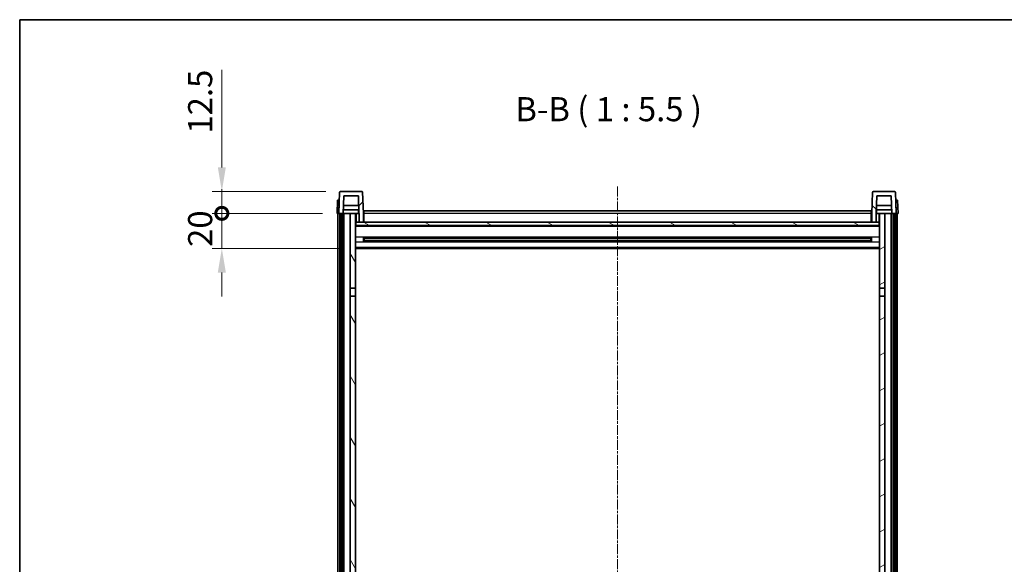
# Model space of a CAD drawing. Units: millimetres. Extents: x -1 to 11213, y 4 to 1690.
# Drawn here: x 2355 to 2917, y 1238 to 1549 of the extents above; entities that cross this region are included whole.
import ezdxf

# ---------------------------------------------------------------- set-up
doc = ezdxf.new("R2010")
doc.units = ezdxf.units.MM
doc.linetypes.add('CHAIN', pattern=[0.3543, 0.2362, -0.0295, 0.0591, -0.0295])
for name, color, linetype, lineweight in [('Border (ISO)', 7, 'Continuous', 35), ('Centerline (ISO)', 131, 'Continuous', 18), ('Dimension (ISO)', 7, 'Continuous', 18), ('Dimension (ISO) @ 1', 7, 'Continuous', 18), ('Hatch (ISO)', 1, 'Continuous', 18), ('Symbol (ISO)', 7, 'Continuous', 18), ('Visible (ISO)', 7, 'Continuous', 35), ('Visible Narrow (ISO)', 7, 'Continuous', 25)]:
    doc.layers.add(name, color=color, linetype=linetype, lineweight=lineweight)
doc.styles.add('Note Text (TK)', font='MS PGothic.ttf')
doc.dimstyles.new('Default - Method 1b (TK)', dxfattribs={"dimscale": 6, "dimtxt": 2.5, "dimasz": 2.5, "dimexe": 1, "dimexo": 1.5, "dimgap": 1, "dimtad": 1, "dimtoh": 1, "dimrnd": 1e-08, "dimdsep": 46, "dimtxsty": 'Note Text (TK)', "dimcen": 0.09, "dimdle": 5, "dimclrd": 100, "dimclre": 100, "dimclrt": 7, "dimadec": 1, "dimazin": 1, "dimtfac": 1, "dimtmove": 0, "dimatfit": 3, "dimfxl": 1, "dimtolj": 1, "dimlwd": -1, "dimlwe": -1, "dimarcsym": 0})

# ---------------------------------------------------------------- blocks, each defined once
blk = doc.blocks.new('図面枠 tk図枠')
at = {"layer": 'Border (ISO)'}
for q in [(405.5, 289), (14.5, 8)]:
    blk.add_line((14.5, 289), q, dxfattribs=at)
blk = doc.blocks.new('_DotSmall')
at = {"color": 0, "linetype": 'ByBlock', "const_width": 0.5}
blk.add_lwpolyline([(-0.0625, 0, 1), (0.0625, 0, 1)], format="xyb", close=True, dxfattribs=at)
blk = doc.blocks.new('*D50')
at = {"layer": 'Defpoints', "color": 0}
for p in [(2470.62, 1438.55), (2536.37, 1438.55), (2545.87, 1418.55)]:
    blk.add_point(p, dxfattribs=at)
at = {"layer": 'Dimension (ISO)', "color": 100}
for p, q in [((2470.62, 1438.55), (2470.62, 1452.3)), ((2528.12, 1438.55), (2465.12, 1438.55)), ((2470.62, 1418.55), (2470.62, 1438.55)), ((2537.62, 1418.55), (2465.12, 1418.55)), ((2470.62, 1404.8), (2470.62, 1391.05))]:
    blk.add_line(p, q, dxfattribs=at)
blk.add_solid([(2468.33, 1404.8), (2472.91, 1404.8), (2470.62, 1418.55)], dxfattribs=at)
at = {"layer": 'Dimension (ISO)', "color": 100, "xscale": 13.75, "yscale": 13.75, "zscale": 13.75, "rotation": 270}
blk.add_blockref('_DotSmall', (2470.62, 1438.55), dxfattribs=at)
at = {"layer": 'Dimension (ISO)', "color": 7, "insert": (2458.24, 1419.41), "char_height": 13.75, "attachment_point": 4, "rotation": 90, "style": 'Note Text (TK)'}
blk.add_mtext('\\A1;20', dxfattribs=at)
blk = doc.blocks.new('*D51')
at = {"layer": 'Defpoints', "color": 0}
for p in [(2470.62, 1451.05), (2538.29, 1451.05), (2536.37, 1438.55)]:
    blk.add_point(p, dxfattribs=at)
at = {"layer": 'Dimension (ISO)', "color": 100}
for p, q in [((2470.62, 1464.8), (2470.62, 1520.49)), ((2530.04, 1451.05), (2465.12, 1451.05)), ((2470.62, 1438.55), (2470.62, 1451.05)), ((2528.12, 1438.55), (2465.12, 1438.55)), ((2470.62, 1438.55), (2470.62, 1424.8))]:
    blk.add_line(p, q, dxfattribs=at)
blk.add_solid([(2468.33, 1464.8), (2472.91, 1464.8), (2470.62, 1451.05)], dxfattribs=at)
at = {"layer": 'Dimension (ISO)', "color": 100, "xscale": 13.75, "yscale": 13.75, "zscale": 13.75, "rotation": 90}
blk.add_blockref('_DotSmall', (2470.62, 1438.55), dxfattribs=at)
at = {"layer": 'Dimension (ISO)', "color": 7, "insert": (2458.24, 1484.05), "char_height": 13.75, "attachment_point": 4, "rotation": 90, "style": 'Note Text (TK)'}
blk.add_mtext('\\A1;12.5', dxfattribs=at)

msp = doc.modelspace()

# ---------------------------------------------------------------- hatches: boundary and pattern name
at = {"layer": 'Hatch (ISO)'}
h = msp.add_hatch(dxfattribs=at)
h.set_pattern_fill('ANSI31', color=256, scale=139.7, style=0)
h.set_pattern_definition([(45, (2275.543, -40.485), (-12.34785, 12.34785), [])])
edge = h.paths.add_edge_path()
edge.add_line((2548.8694, 1433.5506), (2551.3694, 1433.5506))
edge.add_line((2551.3694, 1433.5506), (2551.3694, 1438.5506))
edge.add_line((2551.3694, 1438.5506), (2550.9498, 1450.568))
edge.add_ellipse((2550.4501, 1450.5506), major_axis=(0.4997, 0.0174), ratio=1, start_angle=0, end_angle=88)
edge.add_line((2550.4501, 1451.0506), (2538.2888, 1451.0506))
edge.add_ellipse((2538.2888, 1450.5506), major_axis=(0, 0.5), ratio=1, start_angle=0, end_angle=88)
edge.add_line((2537.7891, 1450.568), (2537.3694, 1438.5506))
edge.add_line((2537.3694, 1438.5506), (2538.1194, 1438.5506))
edge.add_line((2538.1194, 1438.5506), (2539.1194, 1438.5506))
edge.add_line((2539.1194, 1438.5506), (2539.8709, 1438.5506))
edge.add_line((2539.8709, 1438.5506), (2540.2201, 1448.5506))
edge.add_line((2540.2201, 1448.5506), (2548.5187, 1448.5506))
edge.add_line((2548.5187, 1448.5506), (2548.8679, 1438.5506))
edge.add_line((2548.8679, 1438.5506), (2548.8694, 1438.5506))
edge.add_line((2548.8694, 1438.5506), (2548.8694, 1433.5506))
h = msp.add_hatch(dxfattribs=at)
h.set_pattern_fill('ANSI31', color=256, scale=139.7, angle=90.00021, style=0)
h.set_pattern_definition([(135.0002, (2275.543, -40.485), (-12.3478, -12.3479), [])])
edge = h.paths.add_edge_path()
edge.add_line((2841.3694, 1433.5506), (2843.8694, 1433.5506))
edge.add_line((2843.8694, 1433.5506), (2843.8694, 1438.5506))
edge.add_line((2843.8694, 1438.5506), (2843.8709, 1438.5506))
edge.add_line((2843.8709, 1438.5506), (2844.2201, 1448.5506))
edge.add_line((2844.2201, 1448.5506), (2852.5187, 1448.5506))
edge.add_line((2852.5187, 1448.5506), (2852.8679, 1438.5506))
edge.add_line((2852.8679, 1438.5506), (2853.6194, 1438.5506))
edge.add_line((2853.6194, 1438.5506), (2854.6194, 1438.5506))
edge.add_line((2854.6194, 1438.5506), (2855.3694, 1438.5506))
edge.add_line((2855.3694, 1438.5506), (2854.9498, 1450.568))
edge.add_ellipse((2854.4501, 1450.5506), major_axis=(0.4997, 0.0174), ratio=1, start_angle=0, end_angle=88)
edge.add_line((2854.4501, 1451.0506), (2842.2888, 1451.0506))
edge.add_ellipse((2842.2888, 1450.5506), major_axis=(0, 0.5), ratio=1, start_angle=0, end_angle=88)
edge.add_line((2841.7891, 1450.568), (2841.3694, 1438.5506))
edge.add_line((2841.3694, 1438.5506), (2841.3694, 1433.5506))
h = msp.add_hatch(dxfattribs=at)
h.set_pattern_fill('ANSI31', color=256, scale=139.7, angle=14.999978, style=0)
h.set_pattern_definition([(60, (2275.543, -40.485), (-15.12297, 8.73126), [])])
h.paths.add_polyline_path([(2853.6194, 1438.5506), (2853.6194, 1119.0506), (2854.6194, 1119.0506), (2854.6194, 1438.5506)])
h.paths.add_polyline_path([(2538.1194, 1438.5506), (2538.1194, 1119.0506), (2539.1194, 1119.0506), (2539.1194, 1438.5506)])
h = msp.add_hatch(dxfattribs=at)
h.set_pattern_fill('ANSI31', color=256, scale=139.7, angle=75.000175, style=0)
h.set_pattern_definition([(120.0002, (2275.543, -40.485), (-15.12294, -8.7313), [])])
h.paths.add_polyline_path([(2543.8694, 1123.5506), (2543.8694, 1122.0506), (2543.8694, 1121.0506), (2546.8694, 1121.0506), (2546.8694, 1123.5506)])
h.paths.add_polyline_path([(2543.8694, 1395.8006), (2546.8694, 1395.8006), (2546.8694, 1438.5506), (2543.8694, 1438.5506)])
h.paths.add_polyline_path([(2543.8694, 1130.0506), (2543.8694, 1128.5506), (2546.8694, 1128.5506), (2546.8694, 1130.9506), (2546.8694, 1153.8006), (2543.8694, 1153.8006)])
h.paths.add_polyline_path([(2543.8694, 1158.3006), (2546.8694, 1158.3006), (2546.8694, 1391.3006), (2543.8694, 1391.3006)])
h = msp.add_hatch(dxfattribs=at)
h.set_pattern_fill('ANSI31', color=256, scale=139.7, angle=-14.999978, style=0)
h.set_pattern_definition([(30, (2275.543, -40.485), (-8.73126, 15.12297), [])])
h.paths.add_polyline_path([(2848.8694, 1122.0506), (2848.8694, 1123.5506), (2845.8694, 1123.5506), (2845.8694, 1121.0506), (2848.8694, 1121.0506)])
h.paths.add_polyline_path([(2845.8694, 1395.8006), (2848.8694, 1395.8006), (2848.8694, 1438.5506), (2845.8694, 1438.5506)])
h.paths.add_polyline_path([(2848.8694, 1128.5506), (2848.8694, 1130.0506), (2848.8694, 1153.8006), (2845.8694, 1153.8006), (2845.8694, 1130.9506), (2845.8694, 1128.5506)])
h.paths.add_polyline_path([(2845.8694, 1158.3006), (2848.8694, 1158.3006), (2848.8694, 1391.3006), (2845.8694, 1391.3006)])
h = msp.add_hatch(dxfattribs=at)
h.set_pattern_fill('ANSI31', color=256, scale=139.7, angle=105.000246, style=0)
h.set_pattern_definition([(150.0002, (2275.543, -40.485), (-8.73119, -15.123), [])])
h.paths.add_polyline_path([(2547.1194, 1433.5506), (2547.1194, 1431.5506), (2845.6194, 1431.5506), (2845.6194, 1433.5506), (2843.8694, 1433.5506), (2841.3694, 1433.5506), (2551.3694, 1433.5506), (2548.8694, 1433.5506)])

# ---------------------------------------------------------------- linework, layer by layer
at = {"layer": 'Centerline (ISO)', "linetype": 'CHAIN', "ltscale": 23.990969}
msp.add_line((2696.3694, 1453.8006), (2696.3694, 1020.9034), dxfattribs=at)
at = {"layer": 'Visible (ISO)'}
for p, q in [((2537.7891, 1450.568), (2537.3694, 1438.5506)), ((2550.4501, 1451.0506), (2538.2888, 1451.0506)), ((2551.3694, 1438.5506), (2550.9498, 1450.568)), ((2841.7891, 1450.568), (2841.3694, 1438.5506)), ((2854.4501, 1451.0506), (2842.2888, 1451.0506)), ((2855.3694, 1438.5506), (2854.9498, 1450.568)), ((2536.6313, 1446.0506), (2536.3694, 1438.5506)), ((2536.6313, 1446.0506), (2537.6307, 1446.0506)), ((2537.6313, 1446.0506), (2537.6307, 1446.0506)), ((2539.8709, 1438.5506), (2540.2201, 1448.5506)), ((2540.2201, 1448.5506), (2548.5187, 1448.5506)), ((2548.8679, 1438.5506), (2548.5187, 1448.5506)), ((2844.2201, 1448.5506), (2843.8709, 1438.5506)), ((2852.5187, 1448.5506), (2844.2201, 1448.5506)), ((2852.5187, 1448.5506), (2852.8679, 1438.5506)), ((2855.1081, 1446.0506), (2855.1075, 1446.0506)), ((2855.1081, 1446.0506), (2856.1075, 1446.0506)), ((2856.3694, 1438.5506), (2856.1075, 1446.0506)), ((2537.3688, 1438.5506), (2536.3694, 1438.5506)), ((2536.8694, 1121.0506), (2536.8694, 1438.5506)), ((2537.3694, 1438.5506), (2537.3688, 1438.5506)), ((2537.3694, 1438.5506), (2539.8709, 1438.5506)), ((2537.8694, 1121.0506), (2537.8694, 1438.5506)), ((2538.1194, 1438.5506), (2538.1194, 1119.0506)), ((2539.1194, 1438.5506), (2538.1194, 1438.5506)), ((2539.1194, 1119.0506), (2539.1194, 1438.5506)), ((2539.2194, 1121.0506), (2539.2194, 1438.5506)), ((2540.2194, 1438.5506), (2539.8709, 1438.5506)), ((2548.798, 1440.5506), (2539.9408, 1440.5506)), ((2548.7107, 1443.0506), (2540.0281, 1443.0506)), ((2543.8694, 1438.5506), (2540.2194, 1438.5506)), ((2540.2194, 1121.0506), (2540.2194, 1438.5506)), ((2546.8694, 1438.5506), (2543.8694, 1438.5506)), ((2543.8694, 1438.5506), (2543.8694, 1395.8006)), ((2546.8694, 1395.8006), (2546.8694, 1438.5506)), ((2546.8694, 1438.5506), (2548.6194, 1438.5506)), ((2548.6194, 1440.5506), (2548.6194, 1438.5506)), ((2548.6194, 1438.5506), (2548.8679, 1438.5506)), ((2548.8694, 1438.5506), (2548.8679, 1438.5506)), ((2548.8694, 1433.5506), (2548.8694, 1438.5506)), ((2551.6194, 1438.5506), (2551.3694, 1438.5506)), ((2551.3694, 1433.5506), (2551.3694, 1438.5506)), ((2551.6194, 1440.0506), (2841.1194, 1440.0506)), ((2551.6194, 1438.5506), (2551.6194, 1440.0506)), ((2551.6194, 1438.5506), (2551.6194, 1433.5506)), ((2841.1194, 1440.0506), (2841.1194, 1438.5506)), ((2841.3694, 1438.5506), (2841.1194, 1438.5506)), ((2841.1194, 1433.5506), (2841.1194, 1438.5506)), ((2841.3694, 1438.5506), (2841.3694, 1433.5506)), ((2843.8694, 1438.5506), (2843.8694, 1433.5506)), ((2843.8709, 1438.5506), (2843.8694, 1438.5506)), ((2843.8709, 1438.5506), (2844.1194, 1438.5506)), ((2852.798, 1440.5506), (2843.9408, 1440.5506)), ((2852.7107, 1443.0506), (2844.0281, 1443.0506)), ((2844.1194, 1440.5506), (2844.1194, 1438.5506)), ((2844.1194, 1438.5506), (2845.8694, 1438.5506)), ((2848.8694, 1438.5506), (2845.8694, 1438.5506)), ((2845.8694, 1438.5506), (2845.8694, 1395.8006)), ((2848.8694, 1395.8006), (2848.8694, 1438.5506)), ((2852.5194, 1438.5506), (2848.8694, 1438.5506)), ((2852.8679, 1438.5506), (2852.5194, 1438.5506)), ((2852.5194, 1121.0506), (2852.5194, 1438.5506)), ((2852.8679, 1438.5506), (2855.3694, 1438.5506)), ((2853.5194, 1121.0506), (2853.5194, 1438.5506)), ((2853.6194, 1438.5506), (2853.6194, 1119.0506)), ((2854.6194, 1438.5506), (2853.6194, 1438.5506)), ((2854.6194, 1119.0506), (2854.6194, 1438.5506)), ((2854.8694, 1121.0506), (2854.8694, 1438.5506)), ((2855.37, 1438.5506), (2855.3694, 1438.5506)), ((2856.3694, 1438.5506), (2855.37, 1438.5506)), ((2855.8694, 1121.0506), (2855.8694, 1438.5506)), ((2547.1194, 1433.5506), (2546.8694, 1433.5506)), ((2547.1194, 1433.5506), (2547.1194, 1431.5506)), ((2845.6194, 1433.5506), (2547.1194, 1433.5506)), ((2548.8694, 1433.5506), (2551.3694, 1433.5506)), ((2551.6194, 1433.6506), (2551.3694, 1433.6506)), ((2841.3694, 1433.6506), (2841.1194, 1433.6506)), ((2841.3694, 1433.5506), (2843.8694, 1433.5506)), ((2845.6194, 1431.5506), (2845.6194, 1433.5506)), ((2845.8694, 1433.5506), (2845.6194, 1433.5506)), ((2845.8694, 1431.4506), (2546.8694, 1431.4506)), ((2547.1194, 1431.5506), (2845.6194, 1431.5506)), ((2551.4399, 1422.3731), (2551.4399, 1424.728)), ((2841.025, 1424.6262), (2551.7138, 1424.6262)), ((2841.025, 1422.4749), (2551.7138, 1422.4749)), ((2551.8694, 1424.6262), (2551.8694, 1422.4749)), ((2557.6694, 1424.358), (2551.8694, 1424.358)), ((2840.8694, 1424.2985), (2551.8694, 1424.2985)), ((2840.8694, 1422.8026), (2551.8694, 1422.8026)), ((2551.8694, 1422.7432), (2557.6694, 1422.7432)), ((2557.6694, 1424.6262), (2557.6694, 1424.4331)), ((2557.6694, 1424.358), (2557.6694, 1424.4331)), ((2557.6694, 1422.6681), (2557.6694, 1422.7432)), ((2557.6694, 1422.6681), (2557.6694, 1422.4749)), ((2835.0694, 1424.4331), (2835.0694, 1424.6262)), ((2835.0694, 1424.4331), (2835.0694, 1424.358)), ((2840.8694, 1424.358), (2835.0694, 1424.358)), ((2835.0694, 1422.7432), (2840.8694, 1422.7432)), ((2835.0694, 1422.7432), (2835.0694, 1422.6681)), ((2835.0694, 1422.4749), (2835.0694, 1422.6681)), ((2840.8694, 1422.4749), (2840.8694, 1424.6262)), ((2841.2989, 1424.728), (2841.2989, 1422.3731)), ((2845.8694, 1418.5506), (2546.8694, 1418.5506)), ((2543.8694, 1395.8006), (2546.8694, 1395.8006)), ((2543.8694, 1391.3006), (2543.8694, 1395.8006)), ((2546.8694, 1395.8006), (2546.8694, 1391.3006)), ((2845.8694, 1395.8006), (2848.8694, 1395.8006)), ((2845.8694, 1391.3006), (2845.8694, 1395.8006)), ((2848.8694, 1395.8006), (2848.8694, 1391.3006)), ((2546.8694, 1391.3006), (2543.8694, 1391.3006)), ((2543.8694, 1391.3006), (2543.8694, 1158.3006)), ((2546.8694, 1158.3006), (2546.8694, 1391.3006)), ((2848.8694, 1391.3006), (2845.8694, 1391.3006)), ((2845.8694, 1391.3006), (2845.8694, 1158.3006)), ((2848.8694, 1158.3006), (2848.8694, 1391.3006))]:
    msp.add_line(p, q, dxfattribs=at)
for centre, start, end in [((2538.2888, 1450.5506), 90, 178), ((2550.4501, 1450.5506), 2, 90), ((2842.2888, 1450.5506), 90, 178), ((2854.4501, 1450.5506), 2, 90)]:
    msp.add_arc(centre, 0.5, start, end, dxfattribs=at)
at = {"layer": 'Visible Narrow (ISO)'}
for p, q in [((2537.3688, 1438.5506), (2537.6307, 1446.0506)), ((2855.1081, 1446.0506), (2855.37, 1438.5506)), ((2547.3694, 1433.5506), (2547.3694, 1438.5506)), ((2551.6194, 1438.0506), (2551.3694, 1438.0506)), ((2841.1194, 1438.5506), (2551.6194, 1438.5506)), ((2841.3694, 1438.0506), (2841.1194, 1438.0506)), ((2845.3694, 1438.5506), (2845.3694, 1433.5506)), ((2551.6194, 1434.0506), (2551.3694, 1434.0506)), ((2841.3694, 1434.0506), (2841.1194, 1434.0506)), ((2845.8694, 1431.0506), (2546.8694, 1431.0506)), ((2845.8694, 1425.0262), (2546.8694, 1425.0262)), ((2845.8694, 1422.0749), (2546.8694, 1422.0749)), ((2835.0694, 1424.4331), (2557.6694, 1424.4331)), ((2835.0694, 1422.6681), (2557.6694, 1422.6681)), ((2845.8694, 1419.0506), (2546.8694, 1419.0506))]:
    msp.add_line(p, q, dxfattribs=at)

# ---------------------------------------------------------------- block references
at = {"xscale": 5.5, "yscale": 5.5, "zscale": 5.5}
msp.add_blockref('図面枠 tk図枠', (2275.5434, -40.4845), dxfattribs=at)

# ---------------------------------------------------------------- texts
at = {"layer": 'Symbol (ISO)', "color": 7, "insert": (2638.0409, 1486.808), "char_height": 13.75, "attachment_point": 7, "style": 'Note Text (TK)'}
msp.add_mtext('B-B ( 1 : 5.5 )', dxfattribs=at)

# ---------------------------------------------------------------- dimensions: what is measured, and where the dimension line sits
at = {"layer": 'Dimension (ISO) @ 1', "color": 100}
for base, p1, p2, override, picture, middle in [((2470.6194, 1451.0506), (2536.3694, 1438.5506), (2538.2888, 1451.0506), {"dimscale": 1, "dimtxt": 13.75, "dimasz": 13.75, "dimexe": 5.5, "dimexo": 8.25, "dimgap": 5.5, "dimtoh": 0, "dimdec": 2, "dimblk1": 'DotSmall', "dimsah": 1, "dimcen": 0.495, "dimdle": 0, "dimtol": 0, "dimlim": 0, "dimtp": 0, "dimtm": 0, "dimtdec": 2, "dimtix": 0, "dimtofl": 1, "dimtmove": 0, "dimatfit": 1}, '*D51', (2470.6194, 1499.5193)), ((2470.6194, 1438.5506), (2545.8694, 1418.5506), (2536.3694, 1438.5506), {"dimscale": 1, "dimtxt": 13.75, "dimasz": 13.75, "dimexe": 5.5, "dimexo": 8.25, "dimgap": 5.5, "dimtoh": 0, "dimdec": 2, "dimblk2": 'DotSmall', "dimsah": 1, "dimcen": 0.495, "dimdle": 0, "dimtol": 0, "dimlim": 0, "dimtp": 0, "dimtm": 0, "dimtdec": 2, "dimtix": 0, "dimtofl": 1, "dimtmove": 0, "dimatfit": 1}, '*D50', (2470.6194, 1428.5506))]:
    dim = msp.add_linear_dim(base=base, p1=p1, p2=p2, angle=90, dimstyle='Default - Method 1b (TK)', override=override, dxfattribs=at)
    dim.commit()
    dim.dimension.update_dxf_attribs({"geometry": picture, "text_midpoint": middle, "dimtype": 128})

doc.saveas('drawing.dxf')
